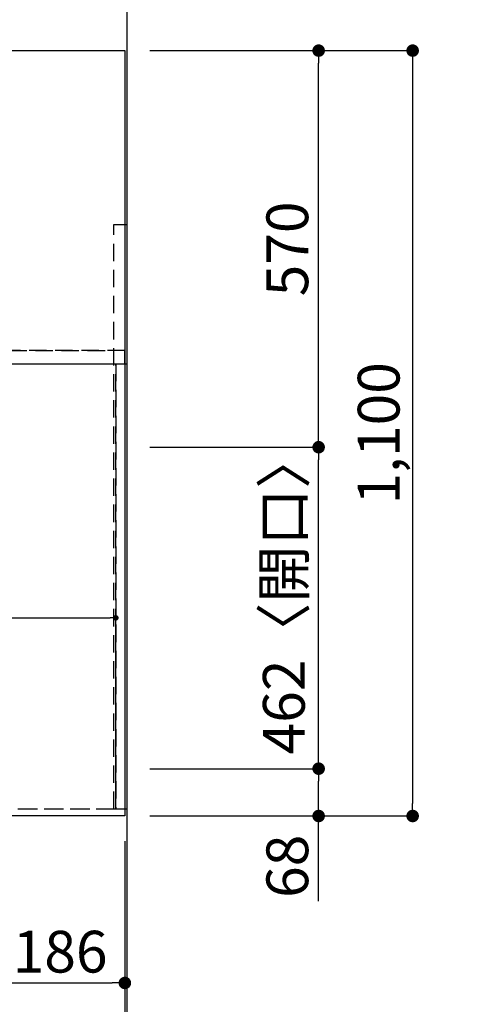
# Model space of a CAD drawing. Extents: x 83844 to 110317, y -25 to 8845.
# Drawn here: x 87197 to 87847, y 6029 to 7444 of the extents above; entities that cross this region are included whole.
import ezdxf

# ---------------------------------------------------------------- set-up
doc = ezdxf.new("R2010")
doc.units = 0
doc.header["$LTSCALE"] = 50
doc.header["$MEASUREMENT"] = 0
doc.linetypes.add('DASHED', pattern=[0.75, 0.5, -0.25])
doc.linetypes.add('HIDDEN', pattern=[0.375, 0.25, -0.125])
doc.layers.get('0').update_dxf_attribs({"linetype": 'CONTINUOUS'})
doc.layers.get('DEFPOINTS').update_dxf_attribs({"color": 146, "linetype": 'CONTINUOUS'})
for name, color, linetype in [('111-壁仕上', 3, 'CONTINUOUS'), ('121-キャビネット（中）', 253, 'HIDDEN'), ('126-甲板', 2, 'CONTINUOUS'), ('166-寸法B', 11, 'CONTINUOUS')]:
    doc.layers.add(name, color=color, linetype=linetype)
doc.styles.add('KH001', font='msgothic.ttc')
doc.dimstyles.new('KH1xx015', dxfattribs={"dimscale": 10, "dimtxt": 3.8, "dimasz": 0.8, "dimexe": 0.3, "dimexo": 1.2, "dimgap": 0.5, "dimtad": 3, "dimdec": 1, "dimdsep": 46, "dimlunit": 6, "dimtxsty": 'KH001', "dimblk": 'DOT', "dimcen": 1, "dimdle": 1, "dimclrd": 256, "dimclre": 256, "dimclrt": 256, "dimadec": 0, "dimazin": 0, "dimtfac": 1, "dimtdec": 1, "dimtix": 1, "dimtmove": 2, "dimatfit": 3, "dimldrblk": 'CLOSEDBLANK', "dimfxl": 1, "dimtolj": 1, "dimtzin": 0, "dimlwd": -1, "dimlwe": -1, "dimarcsym": 0})
doc.dimstyles.new('KH1xx030', dxfattribs={"dimscale": 30, "dimtxt": 2, "dimasz": 0.6, "dimexe": 0.3, "dimexo": 1.2, "dimgap": 0.5, "dimtad": 3, "dimdec": 1, "dimdsep": 46, "dimlunit": 6, "dimtxsty": 'KH001', "dimblk": 'DOT', "dimcen": 1, "dimdle": 1, "dimclrd": 256, "dimclre": 256, "dimclrt": 256, "dimadec": 0, "dimazin": 0, "dimtfac": 1, "dimtdec": 1, "dimtix": 1, "dimtmove": 2, "dimatfit": 3, "dimldrblk": 'CLOSEDBLANK', "dimfxl": 1, "dimtolj": 1, "dimtzin": 0, "dimlwd": -1, "dimlwe": -1, "dimarcsym": 0})

# ---------------------------------------------------------------- blocks, each defined once
blk = doc.blocks.new('_Dot')
at = {"color": 0, "linetype": 'ByBlock', "lineweight": -2}
blk.add_line((-0.5, 0), (-1, 0), dxfattribs=at)
at = {"color": 0, "linetype": 'ByBlock', "const_width": 0.5}
blk.add_lwpolyline([(-0.25, 0, 1), (0.25, 0, 1)], format="xyb", close=True, dxfattribs=at)
blk = doc.blocks.new('*D166')
at = {"layer": '166-寸法B', "transparency": 16777216}
for p, q in [((87162.2, 6263.6), (87162.2, 6050.6)), ((87348.2, 6263.6), (87348.2, 6050.6)), ((87180.2, 6059.6), (87330.2, 6059.6))]:
    blk.add_line(p, q, dxfattribs=at)
at = {"layer": 'DEFPOINTS', "color": 0, "transparency": 16777216}
for p in [(87162.2, 6299.6), (87348.2, 6299.6), (87348.2, 6059.6)]:
    blk.add_point(p, dxfattribs=at)
at = {"layer": '166-寸法B', "transparency": 16777216, "xscale": 18, "yscale": 18, "zscale": 18, "rotation": 180}
blk.add_blockref('_Dot', (87162.2, 6059.6), dxfattribs=at)
at = {"layer": '166-寸法B', "transparency": 16777216, "xscale": 18, "yscale": 18, "zscale": 18}
blk.add_blockref('_Dot', (87348.2, 6059.6), dxfattribs=at)
at = {"layer": '166-寸法B', "transparency": 16777216, "insert": (87255.2, 6104.6), "char_height": 60, "attachment_point": 5, "style": 'KH001'}
blk.add_mtext('\\A1;186', dxfattribs=at)
blk = doc.blocks.new('_ClosedBlank')
at = {"color": 0, "linetype": 'ByBlock', "lineweight": -2}
for p, q in [((-1, 0.167), (0, 0)), ((-1, 0.167), (-1, -0.167)), ((0, 0), (-1, -0.167))]:
    blk.add_line(p, q, dxfattribs=at)
blk = doc.blocks.new('*D167')
at = {"layer": '166-寸法B', "transparency": 16777216}
for p, q in [((84610.2, 6263.6), (84610.2, 5915.6)), ((87348.2, 6263.6), (87348.2, 5915.6)), ((84628.2, 5924.6), (87330.2, 5924.6))]:
    blk.add_line(p, q, dxfattribs=at)
at = {"layer": 'DEFPOINTS', "color": 0, "transparency": 16777216}
for p in [(84610.2, 6299.6), (87348.2, 6299.6), (87348.2, 5924.6)]:
    blk.add_point(p, dxfattribs=at)
at = {"layer": '166-寸法B', "transparency": 16777216, "xscale": 18, "yscale": 18, "zscale": 18, "rotation": 180}
blk.add_blockref('_Dot', (84610.2, 5924.6), dxfattribs=at)
at = {"layer": '166-寸法B', "transparency": 16777216, "xscale": 18, "yscale": 18, "zscale": 18}
blk.add_blockref('_Dot', (87348.2, 5924.6), dxfattribs=at)
at = {"layer": '166-寸法B', "transparency": 16777216, "insert": (85979.2, 5975), "char_height": 60, "attachment_point": 5, "style": 'KH001'}
blk.add_mtext('\\A1;2,738〈ﾜｰｸﾄｯﾌﾟ寸法〉', dxfattribs=at)
blk = doc.blocks.new('*D180')
at = {"layer": '166-寸法B', "transparency": 16777216}
for p, q in [((87348.2, 6263.6), (87348.2, 5915.6)), ((87351.2, 6263.6), (87351.2, 5915.6)), ((87330.2, 5924.6), (87312.2, 5924.6)), ((87348.2, 5924.6), (87351.2, 5924.6)), ((87348.2, 5924.6), (87351.2, 5924.6)), ((87824.2, 5924.6), (87351.2, 5924.6)), ((87369.2, 5924.6), (87387.2, 5924.6))]:
    blk.add_line(p, q, dxfattribs=at)
at = {"layer": 'DEFPOINTS', "color": 0, "transparency": 16777216}
for p in [(87348.2, 6299.6), (87351.2, 6299.6), (87351.2, 5924.6)]:
    blk.add_point(p, dxfattribs=at)
at = {"layer": '166-寸法B', "transparency": 16777216, "xscale": 18, "yscale": 18, "zscale": 18}
blk.add_blockref('_Dot', (87348.2, 5924.6), dxfattribs=at)
at = {"layer": '166-寸法B', "transparency": 16777216, "xscale": 18, "yscale": 18, "zscale": 18, "rotation": 180}
blk.add_blockref('_Dot', (87351.2, 5924.6), dxfattribs=at)
at = {"layer": '166-寸法B', "transparency": 16777216, "insert": (87619.8, 5974.7), "char_height": 60, "attachment_point": 5, "style": 'KH001'}
blk.add_mtext('\\A1;3〈ｸﾘｱﾗﾝｽ〉', dxfattribs=at)
blk = doc.blocks.new('*D181')
at = {"layer": '166-寸法B', "transparency": 16777216}
for p, q in [((87384.2, 7399.6), (87770.5, 7399.6)), ((87761.5, 7381.6), (87761.5, 6317.6)), ((87384.2, 6299.6), (87770.5, 6299.6))]:
    blk.add_line(p, q, dxfattribs=at)
at = {"layer": 'DEFPOINTS', "color": 0, "transparency": 16777216}
for p in [(87348.2, 7399.6), (87348.2, 6299.6), (87761.5, 6299.6)]:
    blk.add_point(p, dxfattribs=at)
at = {"layer": '166-寸法B', "transparency": 16777216, "xscale": 18, "yscale": 18, "zscale": 18}
for p, rotation in [((87761.5, 7399.6), 90), ((87761.5, 6299.6), 270)]:
    blk.add_blockref('_Dot', p, dxfattribs=dict(at, rotation=rotation))
at = {"layer": '166-寸法B', "transparency": 16777216, "insert": (87712.7, 6849.6), "char_height": 60, "attachment_point": 5, "rotation": 90, "style": 'KH001'}
blk.add_mtext('\\A1;1,100', dxfattribs=at)
blk = doc.blocks.new('*D182')
at = {"layer": '166-寸法B', "transparency": 16777216}
for p, q in [((84610.2, 6263.6), (84610.2, 5780.6)), ((87351.2, 6263.6), (87351.2, 5780.6)), ((84628.2, 5789.6), (87333.2, 5789.6))]:
    blk.add_line(p, q, dxfattribs=at)
at = {"layer": 'DEFPOINTS', "color": 0, "transparency": 16777216}
for p in [(84610.2, 6299.6), (87351.2, 6299.6), (87351.2, 5789.6)]:
    blk.add_point(p, dxfattribs=at)
at = {"layer": '166-寸法B', "transparency": 16777216, "xscale": 18, "yscale": 18, "zscale": 18, "rotation": 180}
blk.add_blockref('_Dot', (84610.2, 5789.6), dxfattribs=at)
at = {"layer": '166-寸法B', "transparency": 16777216, "xscale": 18, "yscale": 18, "zscale": 18}
blk.add_blockref('_Dot', (87351.2, 5789.6), dxfattribs=at)
at = {"layer": '166-寸法B', "transparency": 16777216, "insert": (85980.7, 5838.4), "char_height": 60, "attachment_point": 5, "style": 'KH001'}
blk.add_mtext('\\A1;2,741', dxfattribs=at)
blk = doc.blocks.new('*D186')
at = {"layer": 'DEFPOINTS', "transparency": 16777216}
for p, q in [((86432.2, 6321.6), (86432.2, 6587.4)), ((86440.2, 6584.4), (87327.2, 6584.4)), ((87335.2, 6321.6), (87335.2, 6587.4))]:
    blk.add_line(p, q, dxfattribs=at)
at = {"layer": 'DEFPOINTS', "color": 0, "transparency": 16777216}
for p in [(87335.2, 6584.4), (86432.2, 6309.6), (87335.2, 6309.6)]:
    blk.add_point(p, dxfattribs=at)
at = {"layer": 'DEFPOINTS', "transparency": 16777216, "xscale": 8, "yscale": 8, "zscale": 8, "rotation": 180}
blk.add_blockref('_Dot', (86432.2, 6584.4), dxfattribs=at)
at = {"layer": 'DEFPOINTS', "transparency": 16777216, "xscale": 8, "yscale": 8, "zscale": 8}
blk.add_blockref('_Dot', (87335.2, 6584.4), dxfattribs=at)
at = {"layer": 'DEFPOINTS', "transparency": 16777216, "insert": (86883.7, 6608.4), "char_height": 38, "attachment_point": 5, "style": 'KH001'}
blk.add_mtext('\\A1;903', dxfattribs=at)
blk = doc.blocks.new('*D32')
at = {"layer": '166-寸法B', "transparency": 16777216}
for p, q in [((87384.2, 6367.6), (87635.5, 6367.6)), ((87626.5, 6317.6), (87626.5, 6349.6)), ((87396.2, 6299.6), (87635.5, 6299.6)), ((87626.5, 6177.4), (87626.5, 6299.6))]:
    blk.add_line(p, q, dxfattribs=at)
at = {"layer": 'DEFPOINTS', "color": 0, "transparency": 16777216}
for p in [(87348.2, 6367.6), (87626.5, 6367.6), (87360.2, 6299.6)]:
    blk.add_point(p, dxfattribs=at)
at = {"layer": '166-寸法B', "transparency": 16777216, "xscale": 18, "yscale": 18, "zscale": 18}
for p, rotation in [((87626.5, 6367.6), 90), ((87626.5, 6299.6), 270)]:
    blk.add_blockref('_Dot', p, dxfattribs=dict(at, rotation=rotation))
at = {"layer": '166-寸法B', "transparency": 16777216, "insert": (87581.5, 6227.3), "char_height": 60, "attachment_point": 5, "rotation": 90, "style": 'KH001'}
blk.add_mtext('\\A1;68', dxfattribs=at)
blk = doc.blocks.new('*D33')
at = {"layer": '166-寸法B', "transparency": 16777216}
for p, q in [((87384.2, 6829.6), (87635.5, 6829.6)), ((87626.5, 6385.6), (87626.5, 6811.6)), ((87384.2, 6367.6), (87635.5, 6367.6))]:
    blk.add_line(p, q, dxfattribs=at)
at = {"layer": 'DEFPOINTS', "color": 0, "transparency": 16777216}
for p in [(87348.2, 6829.6), (87626.5, 6829.6), (87348.2, 6367.6)]:
    blk.add_point(p, dxfattribs=at)
at = {"layer": '166-寸法B', "transparency": 16777216, "xscale": 18, "yscale": 18, "zscale": 18}
for p, rotation in [((87626.5, 6829.6), 90), ((87626.5, 6367.6), 270)]:
    blk.add_blockref('_Dot', p, dxfattribs=dict(at, rotation=rotation))
at = {"layer": '166-寸法B', "transparency": 16777216, "insert": (87576.5, 6620), "char_height": 60, "attachment_point": 5, "rotation": 90, "style": 'KH001'}
blk.add_mtext('\\A1;462〈開口〉', dxfattribs=at)
blk = doc.blocks.new('*D34')
at = {"layer": '166-寸法B', "transparency": 16777216}
for p, q in [((87384.2, 7399.6), (87635.5, 7399.6)), ((87626.5, 6847.6), (87626.5, 7381.6)), ((87384.2, 6829.6), (87635.5, 6829.6))]:
    blk.add_line(p, q, dxfattribs=at)
at = {"layer": 'DEFPOINTS', "color": 0, "transparency": 16777216}
for p in [(87348.2, 7399.6), (87626.5, 7399.6), (87348.2, 6829.6)]:
    blk.add_point(p, dxfattribs=at)
at = {"layer": '166-寸法B', "transparency": 16777216, "xscale": 18, "yscale": 18, "zscale": 18}
for p, rotation in [((87626.5, 7399.6), 90), ((87626.5, 6829.6), 270)]:
    blk.add_blockref('_Dot', p, dxfattribs=dict(at, rotation=rotation))
at = {"layer": '166-寸法B', "transparency": 16777216, "insert": (87581.5, 7114.6), "char_height": 60, "attachment_point": 5, "rotation": 90, "style": 'KH001'}
blk.add_mtext('\\A1;570', dxfattribs=at)

msp = doc.modelspace()

# ---------------------------------------------------------------- linework, layer by layer
at = {"layer": '111-壁仕上', "ltscale": 2}
msp.add_line((87351.22, 7710.5), (87351.22, 5718.21), dxfattribs=at)
at = {"layer": '121-キャビネット（中）', "ltscale": 2}
msp.add_line((84632.22, 6968.62), (87332.22, 6968.62), dxfattribs=at)
msp.add_lwpolyline([(87351.22, 6309.62), (87332.22, 6309.62), (87332.22, 7149.62), (87351.22, 7149.62)], close=True, dxfattribs=at)
msp.add_lwpolyline([(87332.22, 6309.62), (84632.22, 6309.62), (84632.22, 6968.62)], dxfattribs=at)
at = {"layer": '126-甲板'}
msp.add_lwpolyline([(84610.22, 7399.62), (87348.22, 7399.62), (87348.22, 6299.62), (84610.22, 6299.62)], close=True, dxfattribs=at)
at = {"layer": 'DEFPOINTS', "linetype": 'DASHED'}
for points in [[(87348.22, 6968.62), (84613.22, 6968.62), (84613.22, 6949.62), (87348.22, 6949.62)], [(87335.22, 6309.62), (86432.22, 6309.62), (86432.22, 6949.62), (87335.22, 6949.62)], [(87351.22, 6309.62), (87335.22, 6309.62), (87335.22, 6949.62), (87351.22, 6949.62)]]:
    msp.add_lwpolyline(points, close=True, dxfattribs=at)

# ---------------------------------------------------------------- dimensions: what is measured, and where the dimension line sits
at = {"layer": '166-寸法B'}
for base, p1, p2, angle, picture, middle in [((87761.48, 6299.62), (87348.22, 7399.62), (87348.22, 6299.62), 90, '*D181', (87712.67, 6849.62)), ((87626.48, 7399.62), (87348.22, 6829.62), (87348.22, 7399.62), 90, '*D34', (87581.48, 7114.62)), ((87351.22, 5789.62), (84610.22, 6299.62), (87351.22, 6299.62), 180, '*D182', (85980.72, 5838.43)), ((87348.22, 6059.62), (87162.22, 6299.62), (87348.22, 6299.62), 180, '*D166', (87255.22, 6104.62))]:
    dim = msp.add_linear_dim(base=base, p1=p1, p2=p2, angle=angle, dimstyle='KH1xx030', dxfattribs=at)
    dim.commit()
    dim.dimension.update_dxf_attribs({"geometry": picture, "text_midpoint": middle})
dim = msp.add_linear_dim(base=(87626.48, 6829.62), p1=(87348.22, 6367.62), p2=(87348.22, 6829.62), angle=90, text='<>〈開口〉', dimstyle='KH1xx030', dxfattribs=at)
dim.commit()
dim.dimension.update_dxf_attribs({"geometry": '*D33', "text_midpoint": (87576.45, 6619.96), "dimtype": 128})
dim = msp.add_linear_dim(base=(87626.48, 6367.62), p1=(87360.22, 6299.62), p2=(87348.22, 6367.62), angle=90, dimstyle='KH1xx030', override={"dimtmove": 1}, dxfattribs=at)
dim.commit()
dim.dimension.update_dxf_attribs({"geometry": '*D32', "text_midpoint": (87626.48, 6227.31), "dimtype": 128})
dim = msp.add_linear_dim(base=(87348.22, 5924.62), p1=(84610.22, 6299.62), p2=(87348.22, 6299.62), angle=180, text='<>〈ﾜｰｸﾄｯﾌﾟ寸法〉', dimstyle='KH1xx030', dxfattribs=at)
dim.commit()
dim.dimension.update_dxf_attribs({"geometry": '*D167', "text_midpoint": (85979.22, 5974.95)})
dim = msp.add_linear_dim(base=(87351.22, 5924.62), p1=(87348.22, 6299.62), p2=(87351.22, 6299.62), angle=180, text='<>〈ｸﾘｱﾗﾝｽ〉', dimstyle='KH1xx030', override={"dimtmove": 1}, dxfattribs=at)
dim.commit()
dim.dimension.update_dxf_attribs({"geometry": '*D180', "text_midpoint": (87619.8, 5924.62), "dimtype": 128})
at = {"layer": 'DEFPOINTS'}
dim = msp.add_linear_dim(base=(87335.22, 6584.39), p1=(86432.22, 6309.62), p2=(87335.22, 6309.62), angle=180, dimstyle='KH1xx015', dxfattribs=at)
dim.commit()
dim.dimension.update_dxf_attribs({"geometry": '*D186', "text_midpoint": (86883.72, 6608.39)})

doc.saveas('drawing.dxf')
